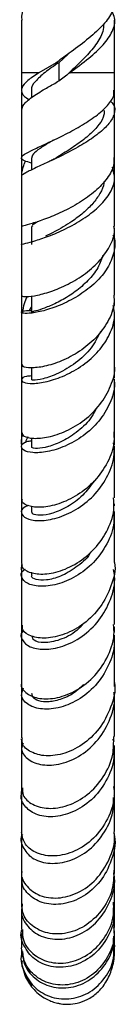
# Model space of a CAD drawing. Units: millimetres. Extents: x 5 to 995, y 5 to 995.
# Drawn here: x 199 to 206, y 395 to 469 of the extents above; entities that cross this region are included whole.
import ezdxf

# ---------------------------------------------------------------- set-up
doc = ezdxf.new("R2010")
doc.units = ezdxf.units.MM

msp = doc.modelspace()

# ---------------------------------------------------------------- linework, layer by layer
at = {"color": 7, "linetype": 'Continuous', "lineweight": 25}
for p, q in [((199.255, 469.138), (199.255, 465.182)), ((206.255, 465.182), (206.255, 469.138)), ((202.753, 466.585), (202.06, 465.933)), ((201.872, 465.932), (200.565, 465.182)), ((201.872, 465.932), (202.061, 465.932)), ((202.061, 465.933), (202.061, 464.573)), ((199.255, 465.182), (199.255, 463.855)), ((200.006, 463.842), (200.006, 463.297)), ((200.005, 458.752), (200.005, 457.844)), ((200.005, 453.569), (200.005, 452.219)), ((206.254, 452.097), (206.254, 453.452)), ((200.006, 448.354), (200.006, 447.101)), ((206.254, 447.618), (206.254, 448.081)), ((199.859, 447.231), (200.006, 447.481)), ((200.007, 442.917), (200.007, 441.999)), ((200.006, 437.636), (200.006, 436.96)), ((200.005, 432.477), (200.005, 432.028)), ((206.254, 432.511), (206.254, 432.653)), ((200.005, 427.507), (200.005, 427.251)), ((206.254, 423.547), (206.254, 427.301)), ((206.254, 418.874), (206.254, 419.162)), ((199.288, 414.72), (199.263, 414.932)), ((206.254, 410.66), (206.254, 411.511)), ((206.232, 410.663), (206.247, 410.698)), ((206.253, 407.486), (206.253, 407.778)), ((199.255, 402.655), (199.255, 402.223)), ((199.256, 398.993), (199.257, 398.432)), ((206.244, 398.724), (206.194, 398.899)), ((199.56, 397.2), (200.021, 396.282))]:
    msp.add_line(p, q, dxfattribs=at)
at = {"color": 8, "linetype": 'Continuous', "lineweight": 25}
for p, q in [((200.565, 465.182), (199.255, 465.182)), ((206.254, 465.182), (202.885, 465.182))]:
    msp.add_line(p, q, dxfattribs=at)
at = {"color": 7, "linetype": 'Continuous', "lineweight": 25}
for points, knots in [([(206.072, 477.906), (206.143, 477.739), (206.357, 477.235), (206.14, 476.399), (205.463, 475.39), (204.348, 474.374), (202.997, 473.358), (201.608, 472.349), (200.383, 471.341), (199.567, 470.325), (199.198, 469.589), (199.28, 469.194), (199.292, 469.138)], [0, 0, 0, 0, 0.056819, 0.172004, 0.287188, 0.402937, 0.518686, 0.633871, 0.749055, 0.864804, 0.980553, 1, 1, 1, 1]), ([(206.217, 470.638), (206.196, 470.358), (206.151, 469.743), (205.448, 468.791), (204.353, 467.775), (203.072, 466.819), (202.244, 466.208), (201.871, 465.934)], [0, 0, 0, 0, 0.178295, 0.392807, 0.608369, 0.823932, 1, 1, 1, 1]), ([(202.885, 465.182), (203.375, 465.547), (204.321, 466.25), (205.462, 467.291), (206.14, 468.3), (206.357, 469.137), (206.143, 469.64), (206.072, 469.807)], [0, 0, 0, 0, 0.235812, 0.455335, 0.673787, 0.89224, 1, 1, 1, 1]), ([(205.437, 468.859), (205.423, 468.673), (205.384, 468.15), (204.866, 467.291), (204.011, 466.276), (203.235, 465.538), (202.816, 465.144), (202.755, 465.086)], [0, 0, 0, 0, 0.148523, 0.416075, 0.68512, 0.954164, 1, 1, 1, 1]), ([(202.061, 465.932), (201.697, 465.685), (200.973, 465.194), (200.264, 464.513), (199.944, 464.067), (200.024, 463.859), (200.034, 463.836)], [0, 0, 0, 0, 0.323903, 0.643652, 0.959424, 1, 1, 1, 1]), ([(200.565, 465.182), (200.263, 464.979), (199.658, 464.573), (199.22, 464.045), (199.273, 463.579), (199.527, 463.299), (199.835, 463.159), (199.847, 463.153)], [0, 0, 0, 0, 0.249771, 0.498845, 0.74495, 0.989318, 1, 1, 1, 1]), ([(201.874, 464.434), (202.133, 464.627), (202.467, 464.877), (202.808, 465.126), (202.885, 465.182)], [0, 0, 0, 0, 0.774517, 1, 1, 1, 1]), ([(206.254, 463.859), (206.254, 463.928), (206.254, 464.368), (206.254, 464.809), (206.254, 465.182)], [0, 0, 0, 0, 0.1552155, 1, 1, 1, 1]), ([(199.287, 462.357), (199.309, 462.491), (199.358, 462.787), (199.995, 463.325), (200.888, 463.894), (201.585, 464.274), (201.875, 464.432)], [0, 0, 0, 0, 0.2347096, 0.5163599, 0.7988944, 1, 1, 1, 1]), ([(200.005, 458.357), (199.811, 458.416), (199.364, 458.553), (199.182, 458.743), (199.419, 459.01), (200.111, 459.367), (201.147, 459.844), (202.397, 460.44), (203.698, 461.14), (204.885, 461.91), (205.767, 462.703), (206.241, 463.369), (206.206, 463.733), (206.193, 463.859)], [0, 0, 0, 0, 0.0726864, 0.1684351, 0.2639329, 0.3597767, 0.4561297, 0.5533748, 0.6513835, 0.7500172, 0.8489177, 0.9476246, 1, 1, 1, 1]), ([(199.255, 463.719), (199.255, 463.309), (199.255, 461.713), (199.255, 459.582), (199.255, 457.867), (199.255, 457.33)], [0, 0, 0, 0, 0.192339, 0.747495, 1, 1, 1, 1]), ([(206.254, 457.449), (206.254, 457.477), (206.254, 458.503), (206.254, 460.582), (206.254, 462.692), (206.254, 463.801), (206.254, 463.859)], [0, 0, 0, 0, 0.013026, 0.482238, 0.972774, 1, 1, 1, 1]), ([(205.933, 463.058), (206.023, 462.959), (206.298, 462.657), (206.279, 462.08), (205.888, 461.341), (205.073, 460.576), (203.963, 459.82), (202.684, 459.115), (201.407, 458.499), (200.288, 457.996), (199.544, 457.62), (199.203, 457.415), (199.277, 457.331), (199.286, 457.32)], [0, 0, 0, 0, 0.048361, 0.147681, 0.247701, 0.349012, 0.45186, 0.55633, 0.662198, 0.769088, 0.876573, 0.984157, 1, 1, 1, 1]), ([(199.255, 462.357), (199.255, 462.188), (199.255, 461.471), (199.255, 460.266), (199.255, 459.244), (199.255, 458.756)], [0, 0, 0, 0, 0.138579, 0.588898, 1, 1, 1, 1]), ([(205.455, 462.354), (205.465, 462.236), (205.496, 461.886), (205.115, 461.258), (204.416, 460.503), (203.464, 459.769), (202.542, 459.166), (202.026, 458.856), (201.83, 458.738)], [0, 0, 0, 0, 0.097625, 0.289366, 0.483665, 0.680323, 0.878638, 1, 1, 1, 1]), ([(206.254, 458.78), (206.254, 458.817), (206.254, 459.173), (206.254, 459.875), (206.254, 460.879), (206.254, 461.714), (206.254, 462.215), (206.254, 462.368)], [0, 0, 0, 0, 0.031941, 0.306471, 0.587098, 0.873782, 1, 1, 1, 1]), ([(201.634, 460.083), (201.571, 460.044), (201.181, 459.804), (200.615, 459.452), (200.086, 459.051), (200.044, 458.844), (200.025, 458.747)], [0, 0, 0, 0, 0.062991, 0.390701, 0.715475, 1, 1, 1, 1]), ([(199.278, 457.331), (199.278, 457.34), (199.276, 457.66), (199.37, 458.053), (199.532, 458.431), (199.564, 458.506)], [0, 0, 0, 0, 0.021971, 0.807501, 1, 1, 1, 1]), ([(206.195, 458.78), (206.205, 458.593), (206.233, 458.078), (205.742, 457.201), (204.842, 456.228), (203.629, 455.356), (202.3, 454.641), (201.024, 454.116), (200.003, 453.784), (199.352, 453.623), (199.309, 453.589), (199.29, 453.574)], [0, 0, 0, 0, 0.067147, 0.185128, 0.304155, 0.423777, 0.54375, 0.663636, 0.783095, 0.90193, 1, 1, 1, 1]), ([(201.825, 458.733), (201.735, 458.681), (201.553, 458.576), (201.343, 458.477), (201.237, 458.427)], [0, 0, 0, 0, 0.495499, 1, 1, 1, 1]), ([(199.279, 452.221), (199.271, 452.222), (199.193, 452.234), (199.527, 452.291), (200.272, 452.491), (201.417, 452.876), (202.736, 453.458), (204.059, 454.226), (205.198, 455.138), (205.982, 456.131), (206.347, 457.132), (206.18, 457.749), (206.1, 458.048)], [0, 0, 0, 0, 0.01213, 0.124335, 0.236749, 0.349073, 0.461146, 0.57256, 0.682935, 0.791925, 0.899262, 1, 1, 1, 1]), ([(199.255, 457.321), (199.255, 457.232), (199.255, 456.622), (199.255, 455.356), (199.255, 454.216), (199.255, 453.572)], [0, 0, 0, 0, 0.069041, 0.473427, 1, 1, 1, 1]), ([(205.457, 456.962), (205.456, 456.923), (205.451, 456.628), (205.172, 456.063), (204.649, 455.3), (203.903, 454.586), (202.922, 453.845), (201.846, 453.222), (201.279, 452.949), (201.051, 452.839)], [0, 0, 0, 0, 0.022239, 0.169275, 0.317806, 0.467833, 0.619043, 0.846437, 1, 1, 1, 1]), ([(206.254, 453.603), (206.254, 453.636), (206.254, 454.46), (206.254, 455.708), (206.254, 456.958), (206.254, 457.364)], [0, 0, 0, 0, 0.027049, 0.684331, 1, 1, 1, 1]), ([(199.255, 455.378), (199.255, 454.454), (199.255, 452.588), (199.255, 449.864), (199.255, 447.791), (199.255, 446.661), (199.255, 446.39)], [0, 0, 0, 0, 0.306205, 0.618677, 0.908584, 1, 1, 1, 1]), ([(200.653, 454.009), (200.409, 453.895), (200.023, 453.712), (200.067, 453.612), (200.083, 453.574)], [0, 0, 0, 0, 0.63103, 1, 1, 1, 1]), ([(199.257, 448.354), (199.307, 448.324), (199.406, 448.263), (200.174, 448.318), (201.273, 448.584), (202.593, 449.105), (203.932, 449.886), (205.117, 450.892), (205.923, 452.056), (206.3, 452.997), (206.222, 453.501), (206.206, 453.601)], [0, 0, 0, 0, 0.11982, 0.240754, 0.361899, 0.483328, 0.605044, 0.726905, 0.848644, 0.969929, 1, 1, 1, 1]), ([(206.133, 452.937), (206.156, 452.884), (206.344, 452.466), (206.239, 451.596), (205.78, 450.421), (204.86, 449.322), (203.656, 448.39), (202.316, 447.68), (201.029, 447.224), (199.981, 447.016), (199.323, 447.013), (199.194, 447.12), (199.446, 447.243), (199.878, 447.233), (200.006, 447.23)], [0, 0, 0, 0, 0.012964, 0.103356, 0.194591, 0.286879, 0.380362, 0.474984, 0.570639, 0.667097, 0.764089, 0.861402, 0.958749, 1, 1, 1, 1]), ([(199.255, 452.222), (199.255, 451.379), (199.255, 450.054), (199.255, 448.807), (199.255, 448.354)], [0, 0, 0, 0, 0.636495, 1, 1, 1, 1]), ([(206.254, 448.391), (206.254, 448.828), (206.254, 449.863), (206.254, 451.153), (206.254, 452.025), (206.254, 452.263)], [0, 0, 0, 0, 0.347356, 0.82185, 1, 1, 1, 1]), ([(205.383, 451.382), (205.248, 451.029), (204.976, 450.317), (204.157, 449.356), (203.173, 448.535), (202.123, 447.908), (201.156, 447.474), (200.437, 447.231), (200.022, 447.133), (200.055, 447.112), (200.067, 447.105)], [0, 0, 0, 0, 0.128763, 0.259425, 0.391256, 0.523952, 0.657133, 0.790394, 0.92348, 1, 1, 1, 1]), ([(206.19, 448.39), (206.207, 448.184), (206.259, 447.516), (205.794, 446.386), (204.888, 445.138), (203.636, 444.115), (202.26, 443.389), (200.945, 442.982), (199.918, 442.877), (199.317, 442.979), (199.316, 443.107), (199.315, 443.157)], [0, 0, 0, 0, 0.054457, 0.176354, 0.299108, 0.422641, 0.546637, 0.670878, 0.795116, 0.919184, 1, 1, 1, 1]), ([(199.682, 448.303), (199.598, 448.12), (199.418, 447.729), (199.359, 447.324), (199.327, 447.109)], [0, 0, 0, 0, 0.467883, 1, 1, 1, 1]), ([(200.007, 442.306), (199.874, 442.296), (199.434, 442.266), (199.188, 442.038), (199.343, 441.803), (200.047, 441.696), (201.156, 441.838), (202.506, 442.292), (203.889, 443.073), (205.105, 444.146), (205.941, 445.43), (206.326, 446.634), (206.2, 447.353), (206.154, 447.614)], [0, 0, 0, 0, 0.043717, 0.145045, 0.246416, 0.347667, 0.448758, 0.549449, 0.649586, 0.748923, 0.847228, 0.944417, 1, 1, 1, 1]), ([(199.255, 447.101), (199.255, 447.086), (199.255, 445.775), (199.255, 444.453), (199.255, 443.221), (199.255, 443.154)], [0, 0, 0, 0, 0.011066, 0.946758, 1, 1, 1, 1]), ([(206.254, 443.195), (206.254, 443.197), (206.254, 444.332), (206.254, 445.664), (206.254, 447.024), (206.254, 447.139)], [0, 0, 0, 0, 0.001659, 0.915334, 1, 1, 1, 1]), ([(205.191, 445.665), (204.983, 445.239), (204.539, 444.33), (203.333, 443.233), (201.997, 442.446), (200.835, 442.042), (200.104, 441.95), (200.059, 441.987), (200.04, 442.003)], [0, 0, 0, 0, 0.155913, 0.332397, 0.510347, 0.688935, 0.867704, 1, 1, 1, 1]), ([(199.255, 444.922), (199.255, 444.885), (199.255, 443.715), (199.255, 441.569), (199.255, 438.994), (199.255, 437.558), (199.255, 437.087)], [0, 0, 0, 0, 0.013728, 0.440203, 0.816355, 1, 1, 1, 1]), ([(199.29, 438.027), (199.316, 437.931), (199.374, 437.722), (200.114, 437.553), (201.246, 437.649), (202.625, 438.104), (204.016, 438.935), (205.23, 440.109), (206.001, 441.53), (206.338, 442.616), (206.243, 443.158), (206.237, 443.193)], [0, 0, 0, 0, 0.1077672, 0.2343273, 0.3608208, 0.4872712, 0.6137175, 0.7400101, 0.8659666, 0.9913977, 1, 1, 1, 1]), ([(206.254, 442.141), (206.254, 442.164), (206.254, 442.493), (206.254, 442.829), (206.254, 443.142)], [0, 0, 0, 0, 0.071367, 1, 1, 1, 1]), ([(206.206, 442.068), (206.223, 441.951), (206.308, 441.339), (205.936, 440.213), (205.122, 438.852), (203.907, 437.736), (202.525, 436.952), (201.166, 436.536), (200.046, 436.47), (199.335, 436.68), (199.189, 437.027), (199.444, 437.339), (199.884, 437.398), (200.006, 437.415)], [0, 0, 0, 0, 0.023688, 0.124143, 0.225461, 0.327848, 0.431237, 0.535589, 0.640758, 0.746525, 0.852736, 0.959181, 1, 1, 1, 1]), ([(199.255, 442.001), (199.255, 441.334), (199.255, 439.957), (199.255, 438.681), (199.255, 438.023)], [0, 0, 0, 0, 0.484262, 1, 1, 1, 1]), ([(206.254, 438.1), (206.254, 438.641), (206.254, 439.908), (206.254, 441.283), (206.254, 442.071)], [0, 0, 0, 0, 0.427035, 1, 1, 1, 1]), ([(204.9, 439.897), (204.785, 439.665), (204.449, 438.987), (203.518, 438.104), (202.35, 437.341), (201.228, 436.924), (200.406, 436.804), (199.995, 436.875), (200.049, 436.942), (200.063, 436.96)], [0, 0, 0, 0, 0.087773, 0.256012, 0.425476, 0.595569, 0.766031, 0.936341, 1, 1, 1, 1]), ([(206.254, 437.084), (206.254, 437.394), (206.254, 437.997), (206.254, 438.619), (206.254, 438.922)], [0, 0, 0, 0, 0.513321, 1, 1, 1, 1]), ([(199.286, 437.089), (199.275, 437.151), (199.222, 437.437), (199.291, 437.719), (199.345, 437.94)], [0, 0, 0, 0, 0.216906, 1, 1, 1, 1]), ([(206.185, 438.098), (206.204, 437.854), (206.266, 437.063), (205.773, 435.748), (204.81, 434.345), (203.488, 433.267), (202.056, 432.594), (200.72, 432.34), (199.744, 432.455), (199.247, 432.746), (199.306, 432.948), (199.323, 433.004)], [0, 0, 0, 0, 0.056484, 0.1825259, 0.3094448, 0.4370065, 0.5650989, 0.6934721, 0.8219749, 0.9505719, 1, 1, 1, 1]), ([(199.728, 437.699), (199.657, 437.573), (199.575, 437.425), (199.535, 437.27), (199.529, 437.247)], [0, 0, 0, 0, 0.85689, 1, 1, 1, 1]), ([(199.761, 432.525), (199.609, 432.455), (199.216, 432.273), (199.215, 431.835), (199.721, 431.458), (200.744, 431.334), (202.088, 431.587), (203.536, 432.267), (204.862, 433.36), (205.818, 434.779), (206.294, 436.145), (206.205, 436.974), (206.174, 437.257)], [0, 0, 0, 0, 0.06973, 0.180498, 0.291156, 0.401532, 0.511567, 0.621044, 0.729817, 0.837739, 0.94466, 1, 1, 1, 1]), ([(199.255, 436.953), (199.255, 436.122), (199.255, 434.767), (199.255, 433.496), (199.255, 433.006)], [0, 0, 0, 0, 0.613993, 1, 1, 1, 1]), ([(206.254, 433.108), (206.254, 434.183), (206.254, 435.436), (206.254, 436.822), (206.254, 437.018)], [0, 0, 0, 0, 0.857983, 1, 1, 1, 1]), ([(199.255, 435.671), (199.255, 435.041), (199.255, 432.827), (199.255, 430.541), (199.255, 428.981), (199.255, 428.897)], [0, 0, 0, 0, 0.273763, 0.960825, 1, 1, 1, 1]), ([(204.706, 434.363), (204.438, 433.991), (203.871, 433.204), (202.721, 432.392), (201.567, 431.896), (200.627, 431.751), (200.068, 431.85), (200.06, 431.979), (200.057, 432.032)], [0, 0, 0, 0, 0.160132, 0.338232, 0.517056, 0.696374, 0.875672, 1, 1, 1, 1]), ([(199.292, 428.14), (199.28, 428.115), (199.191, 427.917), (199.599, 427.556), (200.489, 427.301), (201.811, 427.426), (203.27, 428.012), (204.656, 429.059), (205.696, 430.494), (206.253, 431.917), (206.198, 432.803), (206.18, 433.107)], [0, 0, 0, 0, 0.018879, 0.149885, 0.280683, 0.41135, 0.541922, 0.672371, 0.802541, 0.932292, 1, 1, 1, 1]), ([(206.182, 432.175), (206.202, 431.865), (206.257, 430.986), (205.721, 429.58), (204.711, 428.165), (203.355, 427.118), (201.902, 426.518), (200.583, 426.372), (199.606, 426.619), (199.201, 427.102), (199.211, 427.551), (199.507, 427.702), (199.548, 427.723)], [0, 0, 0, 0, 0.0611984, 0.1733646, 0.2864075, 0.4003338, 0.5151585, 0.630807, 0.7471111, 0.8639451, 0.9811314, 1, 1, 1, 1]), ([(199.255, 432.021), (199.255, 432.01), (199.255, 431.249), (199.255, 429.952), (199.255, 428.703), (199.255, 428.144)], [0, 0, 0, 0, 0.007813, 0.55638, 1, 1, 1, 1]), ([(206.254, 428.233), (206.254, 429.363), (206.254, 430.592), (206.254, 431.976), (206.254, 432.086)], [0, 0, 0, 0, 0.920206, 1, 1, 1, 1]), ([(204.475, 429.028), (204.451, 428.986), (204.178, 428.493), (203.345, 427.823), (202.19, 427.131), (201.086, 426.86), (200.327, 426.908), (199.965, 427.106), (200.036, 427.226), (200.049, 427.249)], [0, 0, 0, 0, 0.017704, 0.204269, 0.391716, 0.579819, 0.768051, 0.956281, 1, 1, 1, 1]), ([(199.278, 427.626), (199.268, 427.673), (199.237, 427.828), (199.291, 427.98), (199.328, 428.087)], [0, 0, 0, 0, 0.295147, 1, 1, 1, 1]), ([(206.253, 428.232), (206.253, 428.23), (206.361, 427.644), (206.028, 426.425), (205.245, 424.817), (203.968, 423.55), (202.505, 422.751), (201.068, 422.455), (199.944, 422.62), (199.303, 423.045), (199.322, 423.373), (199.329, 423.494)], [0, 0, 0, 0, 0.000488, 0.130749, 0.261796, 0.393442, 0.525584, 0.658046, 0.790648, 0.923351, 1, 1, 1, 1]), ([(199.434, 423.091), (199.402, 423.066), (199.151, 422.866), (199.254, 422.355), (199.809, 421.827), (200.928, 421.602), (202.348, 421.836), (203.834, 422.581), (205.145, 423.808), (205.999, 425.398), (206.353, 426.781), (206.206, 427.535), (206.173, 427.703)], [0, 0, 0, 0, 0.01748, 0.137469, 0.25729, 0.376885, 0.49611, 0.614823, 0.732915, 0.850233, 0.966709, 1, 1, 1, 1]), ([(199.255, 427.625), (199.255, 426.599), (199.255, 424.588), (199.255, 422.748), (199.255, 421.846)], [0, 0, 0, 0, 0.5099174, 1, 1, 1, 1]), ([(199.255, 427.245), (199.255, 426.736), (199.255, 425.55), (199.255, 424.307), (199.255, 423.587), (199.255, 423.491)], [0, 0, 0, 0, 0.394542, 0.918938, 1, 1, 1, 1]), ([(199.263, 419.093), (199.26, 419.087), (199.159, 418.851), (199.541, 418.37), (200.405, 417.931), (201.75, 417.915), (203.249, 418.427), (204.676, 419.474), (205.729, 420.973), (206.269, 422.419), (206.199, 423.29), (206.178, 423.544)], [0, 0, 0, 0, 0.003724, 0.13852, 0.273157, 0.407689, 0.542189, 0.676591, 0.810849, 0.944829, 1, 1, 1, 1]), ([(203.88, 423.597), (203.734, 423.432), (203.212, 422.845), (202.098, 422.34), (200.923, 422.11), (200.13, 422.31), (200.077, 422.562), (200.054, 422.675)], [0, 0, 0, 0, 0.092577, 0.330261, 0.568705, 0.807302, 1, 1, 1, 1]), ([(206.19, 422.744), (206.211, 422.564), (206.301, 421.782), (205.839, 420.408), (204.873, 418.882), (203.496, 417.774), (202.001, 417.183), (200.623, 417.121), (199.631, 417.507), (199.153, 418.146), (199.333, 418.575), (199.412, 418.766)], [0, 0, 0, 0, 0.036192, 0.157535, 0.279509, 0.402239, 0.525646, 0.649715, 0.774371, 0.899459, 1, 1, 1, 1]), ([(199.255, 422.669), (199.255, 422.415), (199.255, 421.535), (199.255, 420.34), (199.255, 419.431), (199.255, 419.094)], [0, 0, 0, 0, 0.203898, 0.704558, 1, 1, 1, 1]), ([(206.254, 422.981), (206.254, 423.058), (206.254, 423.187), (206.254, 423.325), (206.254, 423.381)], [0, 0, 0, 0, 0.598027, 1, 1, 1, 1]), ([(206.254, 419.174), (206.254, 419.362), (206.254, 420.469), (206.254, 421.715), (206.254, 422.75)], [0, 0, 0, 0, 0.169601, 1, 1, 1, 1]), ([(199.255, 420.599), (199.255, 420.46), (199.255, 418.834), (199.255, 417.188), (199.255, 415.837), (199.255, 415.721)], [0, 0, 0, 0, 0.07916, 0.921043, 1, 1, 1, 1]), ([(206.25, 419.173), (206.252, 419.165), (206.363, 418.548), (206.007, 417.274), (205.175, 415.635), (203.839, 414.4), (202.331, 413.706), (200.881, 413.578), (199.804, 413.952), (199.248, 414.518), (199.313, 414.888), (199.331, 414.991)], [0, 0, 0, 0, 0.0017, 0.13585, 0.27052, 0.405636, 0.540981, 0.676463, 0.812015, 0.947537, 1, 1, 1, 1]), ([(203.913, 419.024), (203.72, 418.832), (203.215, 418.332), (202.28, 417.892), (201.295, 417.667), (200.526, 417.76), (200.058, 418.029), (200.048, 418.258), (200.044, 418.355)], [0, 0, 0, 0, 0.116102, 0.30258, 0.489446, 0.676431, 0.863349, 1, 1, 1, 1]), ([(199.255, 418.341), (199.255, 418.264), (199.255, 417.523), (199.255, 416.401), (199.255, 415.397), (199.255, 414.994)], [0, 0, 0, 0, 0.065044, 0.623906, 1, 1, 1, 1]), ([(199.374, 414.604), (199.32, 414.459), (199.168, 414.047), (199.629, 413.385), (200.624, 412.917), (202.033, 412.926), (203.557, 413.503), (204.952, 414.637), (205.899, 416.216), (206.328, 417.578), (206.221, 418.313), (206.204, 418.434)], [0, 0, 0, 0, 0.070594, 0.20072, 0.330759, 0.460577, 0.590026, 0.718939, 0.847268, 0.97497, 1, 1, 1, 1]), ([(206.254, 415.091), (206.254, 415.495), (206.254, 416.537), (206.254, 417.717), (206.254, 418.44)], [0, 0, 0, 0, 0.38732, 1, 1, 1, 1]), ([(199.255, 414.716), (199.255, 413.903), (199.255, 412.44), (199.255, 411.226), (199.255, 410.687)], [0, 0, 0, 0, 0.556387, 1, 1, 1, 1]), ([(199.329, 411.242), (199.327, 411.052), (199.322, 410.563), (200.033, 409.923), (201.238, 409.593), (202.739, 409.813), (204.244, 410.629), (205.46, 411.986), (206.193, 413.564), (206.189, 414.646), (206.187, 415.096)], [0, 0, 0, 0, 0.086461, 0.222389, 0.358408, 0.494549, 0.63082, 0.767089, 0.903263, 1, 1, 1, 1]), ([(206.184, 414.692), (206.215, 414.728), (206.263, 414.784), (206.145, 414.838), (206.105, 414.856)], [0, 0, 0, 0, 0.654444, 1, 1, 1, 1]), ([(206.174, 414.41), (206.194, 414.101), (206.255, 413.171), (205.668, 411.688), (204.564, 410.247), (203.103, 409.31), (201.589, 408.959), (200.265, 409.177), (199.437, 409.834), (199.131, 410.538), (199.321, 410.894), (199.36, 410.967)], [0, 0, 0, 0, 0.063533, 0.191126, 0.319215, 0.447793, 0.576937, 0.706565, 0.836556, 0.966807, 1, 1, 1, 1]), ([(199.255, 414.311), (199.255, 413.701), (199.255, 412.633), (199.255, 411.656), (199.255, 411.238)], [0, 0, 0, 0, 0.571057, 1, 1, 1, 1]), ([(206.254, 411.329), (206.254, 411.927), (206.254, 412.891), (206.254, 413.994), (206.254, 414.412)], [0, 0, 0, 0, 0.620937, 1, 1, 1, 1]), ([(199.278, 410.69), (199.269, 410.74), (199.238, 410.912), (199.294, 411.08), (199.334, 411.2)], [0, 0, 0, 0, 0.288459, 1, 1, 1, 1]), ([(206.18, 411.323), (206.203, 411.106), (206.292, 410.267), (205.776, 408.837), (204.725, 407.346), (203.273, 406.366), (201.735, 405.996), (200.391, 406.224), (199.442, 406.917), (199.326, 407.555), (199.269, 407.867)], [0, 0, 0, 0, 0.0476781, 0.1842815, 0.321241, 0.458365, 0.5955573, 0.7326722, 0.8695636, 1, 1, 1, 1]), ([(199.321, 407.706), (199.307, 407.68), (199.118, 407.349), (199.363, 406.61), (200.094, 405.815), (201.38, 405.44), (202.895, 405.65), (204.4, 406.478), (205.566, 407.855), (206.209, 409.293), (206.18, 410.205), (206.171, 410.492)], [0, 0, 0, 0, 0.011131, 0.143968, 0.276963, 0.40993, 0.542783, 0.675401, 0.807634, 0.939431, 1, 1, 1, 1]), ([(199.255, 410.624), (199.255, 410.578), (199.255, 409.776), (199.255, 408.849), (199.255, 408.036), (199.255, 407.864)], [0, 0, 0, 0, 0.04584, 0.798565, 1, 1, 1, 1]), ([(206.254, 407.925), (206.254, 407.935), (206.254, 408.691), (206.254, 409.589), (206.254, 410.589), (206.254, 410.704)], [0, 0, 0, 0, 0.012368, 0.886707, 1, 1, 1, 1]), ([(199.255, 409.771), (199.255, 409.531), (199.255, 408.274), (199.255, 407.271), (199.255, 406.46)], [0, 0, 0, 0, 0.190575, 1, 1, 1, 1]), ([(199.287, 404.913), (199.277, 404.875), (199.182, 404.486), (199.619, 403.75), (200.572, 403.032), (201.986, 402.823), (203.52, 403.233), (204.938, 404.261), (205.897, 405.789), (206.333, 407.118), (206.226, 407.824), (206.212, 407.918)], [0, 0, 0, 0, 0.014926, 0.151794, 0.288927, 0.426356, 0.564103, 0.702156, 0.840386, 0.978677, 1, 1, 1, 1]), ([(199.255, 407.336), (199.255, 407.074), (199.255, 406.202), (199.255, 405.447), (199.255, 404.918)], [0, 0, 0, 0, 0.300499, 1, 1, 1, 1]), ([(206.242, 407.605), (206.245, 407.592), (206.381, 406.986), (206.056, 405.713), (205.25, 404.111), (203.915, 402.949), (202.392, 402.383), (200.915, 402.444), (199.816, 403.059), (199.248, 403.842), (199.314, 404.337), (199.331, 404.47)], [0, 0, 0, 0, 0.002893, 0.137322, 0.27204, 0.407041, 0.54242, 0.678134, 0.814097, 0.950247, 1, 1, 1, 1]), ([(206.254, 405.005), (206.254, 405.035), (206.254, 405.384), (206.254, 406.061), (206.254, 406.833), (206.254, 407.275), (206.254, 407.402)], [0, 0, 0, 0, 0.042743, 0.4876742, 0.8520283, 1, 1, 1, 1]), ([(199.255, 405.794), (199.255, 405.252), (199.255, 404.424), (199.255, 403.624), (199.255, 403.303), (199.255, 403.211)], [0, 0, 0, 0, 0.5743, 0.877936, 1, 1, 1, 1]), ([(206.207, 405.01), (206.187, 404.507), (206.144, 403.393), (205.312, 401.87), (204.027, 400.705), (202.496, 400.144), (201.006, 400.23), (199.872, 400.889), (199.268, 401.743), (199.32, 402.304), (199.335, 402.474)], [0, 0, 0, 0, 0.1138287, 0.2519347, 0.3900767, 0.5281257, 0.6659506, 0.8034084, 0.9404524, 1, 1, 1, 1]), ([(206.249, 404.778), (206.25, 404.843), (206.25, 404.91), (206.25, 404.997), (206.25, 405)], [0, 0, 0, 0, 0.967881, 1, 1, 1, 1]), ([(199.305, 402.102), (199.291, 402.028), (199.2, 401.566), (199.673, 400.738), (200.675, 399.953), (202.114, 399.703), (203.651, 400.09), (205.043, 401.102), (205.963, 402.608), (206.355, 403.959), (206.213, 404.685), (206.187, 404.821)], [0, 0, 0, 0, 0.0254251, 0.1601121, 0.29512, 0.4302126, 0.5652858, 0.7002026, 0.8348457, 0.9692398, 1, 1, 1, 1]), ([(199.255, 404.473), (199.255, 403.98), (199.255, 403.25), (199.255, 402.666), (199.255, 402.475)], [0, 0, 0, 0, 0.674455, 1, 1, 1, 1]), ([(206.254, 402.588), (206.254, 402.69), (206.254, 403.099), (206.254, 403.76), (206.254, 404.355), (206.254, 404.567)], [0, 0, 0, 0, 0.1747271, 0.706405, 1, 1, 1, 1]), ([(206.229, 401.232), (206.232, 401.475), (206.238, 401.937), (206.241, 402.622), (206.242, 402.947)], [0, 0, 0, 0, 0.526878, 1, 1, 1, 1]), ([(206.174, 402.224), (206.196, 401.966), (206.271, 401.124), (205.708, 399.763), (204.618, 398.465), (203.155, 397.721), (201.633, 397.62), (200.291, 398.143), (199.466, 399.145), (199.131, 400.041), (199.269, 400.47), (199.275, 400.488)], [0, 0, 0, 0, 0.05887, 0.192003, 0.325208, 0.458651, 0.592337, 0.726192, 0.860118, 0.993928, 1, 1, 1, 1]), ([(199.255, 402.107), (199.255, 401.898), (199.256, 401.285), (199.256, 400.835), (199.256, 400.54)], [0, 0, 0, 0, 0.342097, 1, 1, 1, 1]), ([(199.329, 400.545), (199.331, 400.276), (199.336, 399.588), (200.058, 398.647), (201.266, 398.005), (202.768, 397.956), (204.269, 398.552), (205.479, 399.74), (206.2, 401.185), (206.188, 402.185), (206.183, 402.592)], [0, 0, 0, 0, 0.086461, 0.2216836, 0.3574677, 0.4938068, 0.6306989, 0.7680408, 0.9056507, 1, 1, 1, 1]), ([(206.254, 400.692), (206.254, 400.738), (206.254, 401.059), (206.254, 401.577), (206.254, 402.098), (206.254, 402.228)], [0, 0, 0, 0, 0.111868, 0.779893, 1, 1, 1, 1]), ([(206.18, 400.686), (206.204, 400.488), (206.298, 399.722), (205.791, 398.426), (204.752, 397.131), (203.312, 396.384), (201.779, 396.285), (200.434, 396.822), (199.472, 397.848), (199.336, 398.726), (199.269, 399.154)], [0, 0, 0, 0, 0.048071, 0.185623, 0.323182, 0.460623, 0.597776, 0.734407, 0.870399, 1, 1, 1, 1]), ([(206.214, 400.255), (206.218, 400.41), (206.223, 400.572), (206.225, 400.866), (206.226, 400.878)], [0, 0, 0, 0, 0.960521, 1, 1, 1, 1]), ([(206.253, 399.386), (206.253, 399.547), (206.253, 399.825), (206.253, 400.256), (206.254, 400.437)], [0, 0, 0, 0, 0.579296, 1, 1, 1, 1]), ([(199.256, 400.243), (199.256, 400.211), (199.256, 399.729), (199.256, 399.43), (199.256, 399.151)], [0, 0, 0, 0, 0.0656812, 1, 1, 1, 1]), ([(199.332, 398.871), (199.354, 398.567), (199.41, 397.808), (200.204, 396.807), (201.466, 396.136), (202.979, 396.08), (204.46, 396.673), (205.59, 397.847), (206.196, 399.031), (206.175, 399.748), (206.171, 399.9)], [0, 0, 0, 0, 0.095873, 0.239692, 0.383884, 0.528208, 0.672579, 0.816877, 0.960961, 1, 1, 1, 1]), ([(206.204, 399.849), (206.206, 399.875), (206.208, 399.916), (206.209, 400.005), (206.21, 400.038)], [0, 0, 0, 0, 0.628692, 1, 1, 1, 1]), ([(199.288, 398.783), (199.278, 398.747), (199.135, 398.251), (199.443, 397.238), (200.224, 396.065), (201.511, 395.344), (202.998, 395.227), (204.459, 395.751), (205.597, 396.849), (206.239, 398.163), (206.194, 399.048), (206.176, 399.387)], [0, 0, 0, 0, 0.010202, 0.138026, 0.266462, 0.395561, 0.525339, 0.655809, 0.786859, 0.91835, 1, 1, 1, 1]), ([(199.309, 397.804), (199.368, 397.56), (199.474, 397.118), (199.827, 396.427), (200.327, 395.823), (200.931, 395.395), (201.295, 395.209), (201.566, 395.102), (201.771, 395.035), (201.986, 394.979), (202.341, 394.912), (202.849, 394.885), (203.521, 394.974), (204.271, 395.254), (205.023, 395.785), (205.673, 396.587), (206.103, 397.607), (206.269, 398.5), (206.238, 398.991), (206.229, 399.128)], [0, 0, 0, 0, 0.049422, 0.08941, 0.160875, 0.191768, 0.218081, 0.229315, 0.240048, 0.253172, 0.26972, 0.31477, 0.377081, 0.457095, 0.554568, 0.668769, 0.79875, 0.94375, 1, 1, 1, 1]), ([(206.235, 399.372), (206.239, 399.357), (206.258, 399.299), (206.241, 399.239), (206.228, 399.194)], [0, 0, 0, 0, 0.24365, 1, 1, 1, 1]), ([(206.252, 398.691), (206.252, 398.804), (206.253, 398.918), (206.253, 399.187), (206.253, 399.19)], [0, 0, 0, 0, 0.986505, 1, 1, 1, 1]), ([(199.388, 397.589), (199.375, 397.613), (199.279, 397.791), (199.311, 398.005), (199.34, 398.19)], [0, 0, 0, 0, 0.134438, 1, 1, 1, 1]), ([(199.335, 397.713), (199.339, 397.664), (199.35, 397.54), (199.365, 397.569), (199.374, 397.587)], [0, 0, 0, 0, 0.3913832, 1, 1, 1, 1]), ([(199.376, 397.612), (199.377, 397.595), (199.379, 397.495), (199.439, 397.412), (199.488, 397.344)], [0, 0, 0, 0, 0.170862, 1, 1, 1, 1])]:
    msp.add_open_spline(points, degree=3, knots=knots, dxfattribs=at)

doc.saveas('drawing.dxf')
